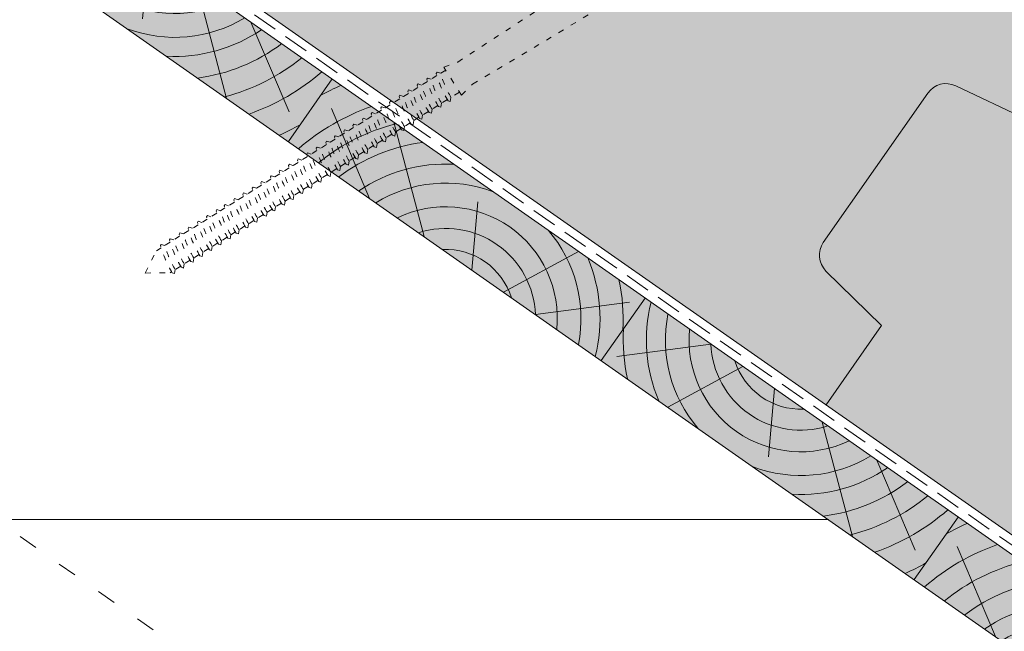
# Paper-space layout 'Elrendezés1' of a CAD drawing. Units: metres. Extents: x 5 to 285, y 8 to 198.
# Drawn here: x 169 to 199, y 101 to 121 of the extents above; entities that cross this region are included whole.
import ezdxf

# ---------------------------------------------------------------- set-up
doc = ezdxf.new("R2010")
doc.units = ezdxf.units.M
doc.header["$LTSCALE"] = 0.05
doc.linetypes.add('ACAD_ISO03W100', pattern=[30, 12, -18])
doc.linetypes.add('REJTETT2', pattern=[4.762499999999999, 3.175, -1.5875])
doc.layers.get('0').update_dxf_attribs({"linetype": 'CONTINUOUS'})

# ---------------------------------------------------------------- blocks, each defined once
blk = doc.blocks.new('sraff01')
at = {"linetype": 'Continuous', "lineweight": 5}
for p, q in [((539.3846778082129, 165.0311391655163), (540.5864406570132, 167.8554700612875)), ((537.6724609631556, 163.8322320235575), (538.6223390294635, 167.4272028189939)), ((536.1696275386307, 162.7799367310316), (535.9820383279227, 164.9240912208575)), ((535.1746034224429, 162.0832133441766), (532.8200074054137, 163.3643664766415)), ((534.1741888530446, 161.382715521349), (531.2203999399177, 161.7754646797302))]:
    blk.add_line(p, q, dxfattribs=at)
for radius, start, end in [(8.027387283325902, 60.64917489098168, 65.84209238497229), (7.054655479876601, 49.07329574472345, 70.68748599495947), (6.312061103149063, 50.76963814269664, 75.69216850132379), (5.572554110472447, 52.92884525280017, 82.60531412833632), (4.847498116901988, 55.72479509399162, 93.10094349357658), (4.249050388107983, 58.81100273360556, 110.5930711265577), (3.504606858607531, 64.30633184921228, 185.6936681507886), (4.249050388107983, 139.4069288734436, 191.1889972663942), (2.824301160031382, 72.40047370508252, 177.5995262949155), (2.164610154581851, 87.41877241149926, 162.5812275884995), (4.847498116901988, 156.8990565064243, 194.2752049060103), (5.572554110472447, 167.3946858716629, 183.7416363716692)]:
    blk.add_arc((536.9935234098689, 161.2626804541885), radius, start, end, dxfattribs=at)
blk = doc.blocks.new('sraff02')
at = {"linetype": 'Continuous', "lineweight": 5}
for p, q in [((548.3238030354801, 174.2202410476769), (551.2775919486071, 173.8274918892956)), ((547.3233884660817, 173.5197432248494), (549.6779844831112, 172.2385900923844)), ((546.3283643498941, 172.8230198379943), (546.5159535606019, 170.6788653481684)), ((544.8255309253692, 171.7707245454685), (543.8756528590611, 168.175753750032)), ((543.1133140803117, 170.5718174035097), (541.9115512315116, 167.7474865077384))]:
    blk.add_line(p, q, dxfattribs=at)
for radius, start, end in [(4.847498116901988, 336.8990565064213, 14.27520490601028), (4.249050388107983, 319.4069288734393, 11.18899726639735), (3.504606858607531, 244.3063318492125, 5.693668150785375), (5.572554110472447, 347.3946858716661, 3.741636371669243), (2.824301160031382, 252.4004737050826, 357.5995262949155), (2.164610154581851, 267.4187724114992, 342.5812275884995), (4.249050388107983, 238.8110027336019, 290.5930711265577), (4.847498116901988, 235.7247950939914, 273.1009434935766), (5.572554110472447, 232.9288452527961, 262.6053141283363), (6.312061103149063, 230.7696381426969, 255.6921685013206), (7.054655479876601, 229.0732957447273, 250.6874859949597), (8.027387283325902, 240.6491748909818, 245.8420923849721)]:
    blk.add_arc((545.504468478656, 174.3402761148374), radius, start, end, dxfattribs=at)
blk = doc.blocks.new('Rendszercsavar 302')
at = {"linetype": 'ACAD_ISO03W100', "lineweight": 9, "ltscale": 0.3}
for p, q in [((332.6614957497092, 235.1349458393974), (334.0061803100116, 236.4334926249377)), ((332.7863368366887, 235.0056691094235), (334.1310213969911, 236.3042158949639)), ((334.0061803100116, 236.4334926249377), (334.1310213969911, 236.3042158949639)), ((334.3678798988423, 235.4682739616025), (334.120934950591, 236.2944755268977)), ((333.9480885435384, 235.9347592963318), (333.8184725188297, 236.0023909517449)), ((333.7682997361457, 235.9539396587061), (333.9992114989938, 235.3416920789021)), ((333.8900931201707, 235.9176610029352), (333.7682997361457, 235.9539396587061)), ((334.2360594015279, 235.2935213096532), (333.8900931201707, 235.9176610029352)), ((334.3224745588455, 235.3769714570479), (333.9480885435384, 235.9347592963318)), ((334.3146632840687, 235.6463203267418), (334.209713370922, 235.5449713736991)), ((334.2360594015279, 235.2935213096532), (334.3224745588455, 235.3769714570479)), ((334.3678798988423, 235.4682739616025), (334.7420170550413, 235.0808435948431)), ((332.6614957497092, 235.1349458393974), (332.7863368366887, 235.0056691094235)), ((333.1619526368592, 235.1755966757789), (333.09888571485, 235.3074940526425)), ((333.1490584975341, 235.3559453456813), (333.7528744083488, 235.1038071156476)), ((333.181064525524, 235.2329600480676), (333.1490584975341, 235.3559453456813)), ((333.7063348033556, 234.7819722114589), (333.1619526368592, 235.1755966757789)), ((333.7927499606731, 234.8654223588537), (333.181064525524, 235.2329600480676)), ((333.9992114989938, 235.3416920789021), (333.7528744083488, 235.1038071156476)), ((333.7528744083488, 235.1038071156476), (333.7927499606731, 234.8654223588537)), ((333.9992114989938, 235.3416920789021), (334.2360594015279, 235.2935213096532)), ((334.871458596199, 235.0923918402348), (334.7420170550412, 235.080843594843)), ((334.8345741736812, 234.9849978927343), (334.871458596199, 235.0923918402348)), ((333.6135032943063, 234.7397809426251), (332.7964232830888, 235.0154094774898)), ((333.5423725364207, 234.9005278208506), (333.4374226232739, 234.7991788678079)), ((333.6135032943063, 234.7397809426251), (334.1164497487298, 234.2189646428561)), ((333.7927499606731, 234.8654223588537), (333.7063348033556, 234.7819722114589)), ((334.8345741736812, 234.9849978927343), (335.0373937945132, 234.7749720271314)), ((335.1668353356708, 234.786520272523), (335.0373937945131, 234.7749720271312)), ((335.129950913153, 234.6791263250225), (335.1668353356708, 234.786520272523)), ((335.129950913153, 234.6791263250226), (335.3076757907017, 234.4950868268062)), ((335.4371173318593, 234.506635072198), (335.3076757907016, 234.4950868268062)), ((335.4002329093415, 234.3992411246975), (335.4371173318593, 234.506635072198)), ((334.1164497487298, 234.2189646428561), (334.1143984954757, 234.1014484226333)), ((334.1143984954757, 234.1014484226333), (334.2051707269753, 234.1270913804136)), ((334.2051707269753, 234.1270913804136), (334.4118264882017, 233.9130930751443)), ((335.4002329093416, 234.3992411246975), (335.6030525301735, 234.1892152590945)), ((335.7324940713312, 234.2007635044862), (335.6030525301735, 234.1892152590945)), ((335.6956096488134, 234.0933695569857), (335.7324940713312, 234.2007635044862)), ((334.4118264882017, 233.9130930751443), (334.4097752349476, 233.7955768549215)), ((334.4097752349476, 233.7955768549215), (334.5005474664472, 233.8212198127019)), ((334.5005474664472, 233.8212198127019), (334.6821084843903, 233.6332078748192)), ((335.6956096488134, 234.0933695569857), (335.8915604518244, 233.8904565604562)), ((336.0210019929821, 233.902004805848), (335.8915604518244, 233.8904565604562)), ((335.9841175704643, 233.7946108583475), (336.0210019929821, 233.902004805848)), ((334.6821084843903, 233.6332078748192), (334.6800572311361, 233.5156916545964)), ((334.6800572311361, 233.5156916545964), (334.7708294626358, 233.5413346123768)), ((334.7708294626358, 233.5413346123768), (334.9774852238621, 233.3273363071075)), ((335.9841175704643, 233.7946108583475), (336.1869371912963, 233.5845849927445)), ((336.316378732454, 233.5961332381362), (336.1869371912963, 233.5845849927445)), ((336.2794943099362, 233.4887392906357), (336.316378732454, 233.5961332381362)), ((334.9774852238621, 233.3273363071075), (334.975433970608, 233.2098200868847)), ((334.975433970608, 233.2098200868847), (335.0662062021077, 233.235463044665)), ((335.0662062021077, 233.235463044665), (335.265993145513, 233.0285776084692)), ((336.2794943099362, 233.4887392906357), (336.4770587885021, 233.2841552841526)), ((336.6065003296598, 233.2957035295444), (336.4770587885021, 233.2841552841526)), ((336.569615907142, 233.1883095820439), (336.6065003296598, 233.2957035295444)), ((335.265993145513, 233.0285776084692), (335.2639418922589, 232.9110613882464)), ((335.2639418922589, 232.9110613882464), (335.3547141237585, 232.9367043460268)), ((335.3547141237585, 232.9367043460268), (335.5613698849849, 232.7227060407575)), ((336.569615907142, 233.1883095820439), (336.7724355279739, 232.9782837164408)), ((336.9018770691316, 232.9898319618326), (336.7724355279739, 232.9782837164408)), ((336.8649926466138, 232.8824380143321), (336.9018770691316, 232.9898319618326)), ((335.5613698849849, 232.7227060407575), (335.5593186317307, 232.6051898205347)), ((335.5593186317307, 232.6051898205347), (335.6500908632304, 232.6308327783151)), ((335.6500908632304, 232.6308327783151), (335.8514914821906, 232.4222763321656)), ((336.8649926466138, 232.8824380143321), (337.0609434496248, 232.6795250178026)), ((337.1903849907825, 232.6910732631944), (337.0609434496248, 232.6795250178026)), ((337.1535005682647, 232.5836793156939), (337.1903849907825, 232.6910732631944)), ((337.1535005682647, 232.5836793156939), (337.3563201890967, 232.3736534500909)), ((335.8514914821906, 232.4222763321656), (335.8494402289365, 232.3047601119428)), ((335.8494402289365, 232.3047601119428), (335.9402124604361, 232.3304030697232)), ((335.9402124604361, 232.3304030697232), (336.1468682216625, 232.1164047644538)), ((337.4857617302544, 232.3852016954826), (337.3563201890967, 232.3736534500909)), ((337.4488773077366, 232.2778077479821), (337.4857617302544, 232.3852016954826)), ((337.4488773077366, 232.2778077479821), (337.63584057971, 232.0842016122882)), ((336.1468682216625, 232.1164047644538), (336.1448169684083, 231.9988885442311)), ((336.1448169684083, 231.9988885442311), (336.235589199908, 232.0245315020114)), ((336.235589199908, 232.0245315020114), (336.4353761433134, 231.8176460658156)), ((337.7652821208677, 232.0957498576799), (337.63584057971, 232.0842016122882)), ((337.7283976983499, 231.9883559101795), (337.7652821208677, 232.0957498576799)), ((337.7283976983499, 231.9883559101795), (337.9312173191819, 231.7783300445765)), ((336.4353761433134, 231.8176460658156), (336.4333248900592, 231.7001298455928)), ((336.4333248900592, 231.7001298455928), (336.5240971215589, 231.7257728033732)), ((336.5240971215589, 231.7257728033732), (336.7307528827852, 231.5117744981039)), ((338.0606588603396, 231.7898782899682), (337.9312173191819, 231.7783300445764)), ((338.0237744378218, 231.6824843424677), (338.0606588603396, 231.7898782899682)), ((338.0237744378218, 231.6824843424677), (338.2197252408328, 231.4795713459383)), ((336.7307528827852, 231.5117744981039), (336.7287016295311, 231.3942582778811)), ((336.7287016295311, 231.3942582778811), (336.8194738610308, 231.4199012356615)), ((336.8194738610308, 231.4199012356615), (337.0102732733986, 231.2223226603012)), ((338.3491667819904, 231.49111959133), (338.2197252408328, 231.4795713459382)), ((338.3122823594726, 231.3837256438295), (338.3491667819904, 231.49111959133)), ((338.3122823594727, 231.3837256438295), (338.5151019803046, 231.1736997782265)), ((337.0102732733986, 231.2223226603011), (337.0082220201444, 231.1048064400784)), ((337.0082220201444, 231.1048064400784), (337.0989942516441, 231.1304493978587)), ((337.0989942516441, 231.1304493978588), (337.3056500128705, 230.9164510925894)), ((338.6445435214623, 231.1852480236182), (338.5151019803046, 231.1736997782265)), ((338.6076590989445, 231.0778540761177), (338.6445435214623, 231.1852480236182)), ((338.6076590989445, 231.0778540761177), (338.8179088603441, 230.8601340747213)), ((337.3056500128704, 230.9164510925894), (337.3035987596163, 230.7989348723666)), ((337.3035987596163, 230.7989348723666), (337.394370991116, 230.824577830147)), ((337.394370991116, 230.824577830147), (337.5941579345214, 230.6176923939512)), ((338.9473504015018, 230.871682320113), (338.8179088603441, 230.8601340747213)), ((338.910465978984, 230.7642883726125), (338.9473504015018, 230.871682320113)), ((338.910465978984, 230.7642883726126), (339.113285599816, 230.5542625070095)), ((337.5941579345214, 230.6176923939512), (337.5921066812672, 230.5001761737284)), ((337.5921066812672, 230.5001761737284), (337.6828789127669, 230.5258191315088)), ((337.6828789127669, 230.5258191315088), (337.8895346739932, 230.3118208262395)), ((339.2427271409737, 230.5658107524013), (339.113285599816, 230.5542625070095)), ((339.2058427184559, 230.4584168049008), (339.2427271409737, 230.5658107524013)), ((339.2058427184559, 230.4584168049008), (339.4017935214669, 230.2555038083713)), ((337.8895346739932, 230.3118208262395), (337.8874834207391, 230.1943046060167)), ((337.8874834207391, 230.1943046060167), (337.9782556522388, 230.219947563797)), ((337.9782556522388, 230.2199475637971), (338.1923415540327, 229.9982551227343)), ((339.5312350626245, 230.2670520537631), (339.4017935214669, 230.2555038083713)), ((339.4943506401067, 230.1596581062626), (339.5312350626245, 230.2670520537631)), ((339.4943506401067, 230.1596581062626), (339.6971702609387, 229.9496322406596)), ((338.1923415540326, 229.9982551227342), (338.1902903007785, 229.8807389025115)), ((338.1902903007785, 229.8807389025115), (338.2810625322782, 229.9063818602918)), ((338.2810625322783, 229.9063818602919), (338.4877182935046, 229.6923835550226)), ((339.8266118020964, 229.9611804860513), (339.6971702609387, 229.9496322406595)), ((339.7897273795786, 229.8537865385508), (339.8266118020964, 229.9611804860513)), ((339.7897273795787, 229.8537865385508), (339.9829999294119, 229.6536469543749)), ((338.4877182935045, 229.6923835550225), (338.4856670402504, 229.5748673347997)), ((338.4856670402504, 229.5748673347997), (338.5764392717501, 229.6005102925801)), ((338.5764392717501, 229.6005102925802), (338.7762262151555, 229.3936248563843)), ((340.1124414705695, 229.6651951997666), (339.9829999294118, 229.6536469543749)), ((340.0755570480517, 229.5578012522661), (340.1124414705695, 229.6651951997666)), ((340.0755570480518, 229.5578012522662), (340.2783766688838, 229.3477753866632)), ((338.7762262151554, 229.3936248563843), (338.7741749619013, 229.2761086361615)), ((338.7741749619013, 229.2761086361615), (338.864947193401, 229.3017515939418)), ((338.864947193401, 229.301751593942), (339.0716029546273, 229.0877532886726)), ((340.4078182100414, 229.3593236320549), (340.2783766688837, 229.3477753866632)), ((340.3709337875236, 229.2519296845544), (340.4078182100414, 229.3593236320549)), ((340.3709337875237, 229.2519296845545), (340.5668845905346, 229.0490166880249)), ((339.0716029546273, 229.0877532886725), (339.0695517013732, 228.9702370684497)), ((339.0695517013732, 228.9702370684497), (339.1603239328728, 228.9958800262301)), ((339.1603239328729, 228.9958800262301), (339.3574326231005, 228.7917680023879)), ((340.6963261316923, 229.0605649334167), (340.5668845905346, 229.0490166880249)), ((340.6594417091745, 228.9531709859162), (340.6963261316923, 229.0605649334167)), ((340.6594417091745, 228.9531709859162), (340.8622613300065, 228.7431451203132)), ((339.3574326231004, 228.7917680023879), (339.3553813698463, 228.6742517821651)), ((339.3553813698463, 228.6742517821651), (339.4461536013459, 228.6998947399455)), ((339.446153601346, 228.6998947399455), (339.6528093625723, 228.4858964346761)), ((340.9917028711642, 228.754693365705), (340.8622613300064, 228.7431451203132)), ((340.9548184486464, 228.6472994182045), (340.9917028711642, 228.754693365705)), ((340.9548184486464, 228.6472994182045), (341.1357620180609, 228.4599268669903)), ((339.6528093625723, 228.4858964346761), (339.6507581093182, 228.3683802144533)), ((339.6507581093182, 228.3683802144533), (339.7415303408178, 228.3940231722337)), ((339.7415303408179, 228.3940231722337), (339.9413172842232, 228.1871377360379)), ((341.2652035592185, 228.4714751123821), (341.1357620180609, 228.4599268669903)), ((341.2283191367007, 228.3640811648816), (341.2652035592185, 228.4714751123821)), ((341.2283191367007, 228.3640811648816), (341.4311387575327, 228.1540552992786)), ((339.9413172842232, 228.1871377360379), (339.9392660309691, 228.0696215158151)), ((339.9392660309691, 228.0696215158151), (340.0300382624687, 228.0952644735955)), ((340.0300382624687, 228.0952644735955), (340.2366940236951, 227.8812661683262)), ((341.5605802986904, 228.1656035446703), (341.4311387575327, 228.1540552992785)), ((341.5236958761726, 228.0582095971698), (341.5605802986904, 228.1656035446703)), ((341.5236958761726, 228.0582095971699), (341.7196466791837, 227.8552966006403)), ((340.2366940236951, 227.8812661683261), (340.2346427704409, 227.7637499481033)), ((340.2346427704409, 227.7637499481033), (340.3254150019406, 227.7893929058837)), ((340.3254150019407, 227.7893929058839), (340.5101947117494, 227.5980479150033)), ((341.8490882203413, 227.8668448460321), (341.7196466791836, 227.8552966006403)), ((341.8122037978235, 227.7594508985316), (341.8490882203413, 227.8668448460321)), ((341.8122037978235, 227.7594508985316), (342.0150234186555, 227.5494250329286)), ((340.5101947117494, 227.5980479150033), (340.5081434584953, 227.4805316947805)), ((340.5081434584953, 227.4805316947805), (340.598915689995, 227.5061746525608)), ((340.598915689995, 227.5061746525609), (340.8055714512213, 227.2921763472916)), ((342.1444649598131, 227.5609732783203), (342.0150234186555, 227.5494250329286)), ((342.1075805372953, 227.4535793308198), (342.1444649598131, 227.5609732783203)), ((342.1075805372954, 227.4535793308199), (342.2377503660193, 227.3187845272353)), ((342.2377503660193, 227.3187845272353), (342.4200783683087, 227.2438836554105)), ((340.8055714512213, 227.2921763472915), (340.8035201979671, 227.1746601270688)), ((340.8035201979671, 227.1746601270688), (340.8942924294668, 227.2003030848491)), ((340.8942924294669, 227.2003030848492), (341.0940793728722, 226.9934176486533)), ((342.4200783683087, 227.2438836554104), (341.5518658502062, 226.4054605725319)), ((342.4200783683087, 227.2438836554104), (342.418125443476, 227.1320006666766)), ((346.388999904789, 222.869656861474), (342.418125443476, 227.1320006666766)), ((341.0940793728722, 226.9934176486533), (341.0920281196181, 226.8759014284305)), ((341.0920281196181, 226.8759014284305), (341.1828003511177, 226.9015443862109)), ((341.1828003511177, 226.9015443862109), (341.3894561123441, 226.6875460809416)), ((341.3894561123441, 226.6875460809416), (341.3874048590899, 226.5700298607188)), ((341.3874048590899, 226.5700298607188), (341.4781770905896, 226.5956728184992)), ((341.4781770905896, 226.5956728184992), (341.4833737614833, 226.5902915082578)), ((341.4833737614834, 226.5902915082578), (341.5518658502062, 226.4054605725319)), ((341.5518658502062, 226.4054605725319), (341.66374883894, 226.4035076476992)), ((345.7669916852432, 222.3042042089914), (341.66374883894, 226.4035076476992)), ((346.7802293922627, 222.610546244661), (346.3889999047896, 222.8696568614734)), ((346.0258527877268, 221.8820532256837), (346.7802293922627, 222.610546244661)), ((346.6951795773759, 222.5284145931255), (346.8259713429181, 222.3929757551122)), ((346.828098557212, 222.3951365113684), (346.94574516684, 222.4046033113582)), ((346.94574516684, 222.4046033113582), (346.9602602341681, 222.3605492230236)), ((346.0258527877267, 221.8820532256836), (345.7669916852431, 222.3042042089915)), ((346.9231481167514, 222.296709811153), (347.0719194323786, 222.1426526039984)), ((347.0719194323787, 222.1426526039984), (347.1895660420067, 222.1521194039881)), ((347.1895660420067, 222.1521194039881), (347.2040811093348, 222.1080653156535)), ((346.1109026026135, 221.9641848772192), (346.3275834313062, 221.7398053106907)), ((347.1669689919181, 222.0442259037829), (347.3157403075454, 221.8901686966284)), ((347.3157403075454, 221.8901686966283), (347.4333869171734, 221.8996354966181)), ((347.4107898670848, 221.7917419964129), (347.5595611827121, 221.6376847892583)), ((347.4333869171734, 221.8996354966181), (347.4479019845015, 221.8555814082835)), ((346.3275834313062, 221.7398053106907), (346.3179033531789, 221.612179307909)), ((346.3179033531789, 221.612179307909), (346.3911862249739, 221.6168973944714)), ((346.4213235831643, 221.6470980929635), (346.5735315207667, 221.4894821595767)), ((346.5714043064729, 221.4873214033207), (346.5617242283456, 221.359695400539)), ((347.5595611827121, 221.6376847892581), (347.67720779234, 221.6471515892479)), ((347.6546107422515, 221.5392580890426), (347.7837130949016, 221.4055686892918)), ((347.67720779234, 221.6471515892479), (347.6917228596682, 221.6030975009133)), ((346.5617242283456, 221.359695400539), (346.6350071001406, 221.3644134871014)), ((346.665144458331, 221.3946141855935), (346.8173523959334, 221.2369982522067)), ((346.8152251816396, 221.2348374959506), (346.8055451035123, 221.1072114931689)), ((346.9089653334977, 221.1421302782234), (347.0611732711001, 220.9845143448366)), ((347.7837130949016, 221.4055686892918), (347.9013597045296, 221.4150354892815)), ((347.878762654441, 221.3071419890763), (348.0275339700682, 221.1530847819218)), ((347.9013597045296, 221.4150354892815), (347.9158747718577, 221.3709814009469)), ((348.0275339700683, 221.1530847819217), (348.1451805796962, 221.1625515819115)), ((348.1451805796962, 221.1625515819115), (348.1596956470244, 221.1184974935769)), ((346.8055451035123, 221.1072114931689), (346.8788279753073, 221.1119295797313)), ((347.0590460568063, 220.9823535885804), (347.049365978679, 220.8547275857988)), ((347.049365978679, 220.8547275857988), (347.122648850474, 220.8594456723611)), ((347.1527862086645, 220.8896463708533), (347.2853251832897, 220.7523982448701)), ((348.1225835296077, 221.0546580817063), (348.2545429233521, 220.9180101292944)), ((348.2545429233521, 220.9180101292944), (348.37218953298, 220.9274769292842)), ((348.37218953298, 220.9274769292842), (348.3867046003083, 220.8834228409496)), ((347.2831979689958, 220.7502374886141), (347.2735178908685, 220.6226114858324)), ((347.2735178908685, 220.6226114858324), (347.3468007626635, 220.6273295723948)), ((347.3769381208539, 220.6575302708869), (347.5291460584563, 220.4999143375001)), ((348.3495924828915, 220.819583429079), (348.4983637985188, 220.6655262219244)), ((348.4983637985188, 220.6655262219244), (348.6160104081467, 220.6749930219142)), ((348.5934133580582, 220.5670995217089), (348.7265789335305, 220.4292025315539)), ((348.6160104081467, 220.6749930219142), (348.6305254754749, 220.6309389335795)), ((347.5270188441625, 220.497753581244), (347.5173387660352, 220.3701275784623)), ((347.5173387660352, 220.3701275784623), (347.5906216378302, 220.3748456650248)), ((347.6207589960205, 220.4050463635168), (347.7561550117401, 220.2648396848728)), ((347.7540277974463, 220.2626789286167), (347.744347719319, 220.135052925835)), ((348.7265789335305, 220.4292025315539), (348.8442255431585, 220.4386693315437)), ((348.8216284930699, 220.3307758313385), (348.9703998086972, 220.1767186241839)), ((348.8442255431585, 220.4386693315437), (348.8587406104867, 220.3946152432091)), ((347.744347719319, 220.135052925835), (347.817630591114, 220.1397710123975)), ((347.8477679493044, 220.1699717108895), (347.9999758869068, 220.0123557775027)), ((347.997848672613, 220.0101950212467), (347.9881685944857, 219.882569018465)), ((348.0915888244711, 219.9174878035195), (348.2281910219186, 219.7760320871323)), ((348.9703998086972, 220.1767186241839), (349.0880464183251, 220.1861854241737)), ((349.0654493682366, 220.0782919239685), (349.2041329194934, 219.9346809026178)), ((349.0880464183251, 220.1861854241737), (349.1025614856533, 220.1421313358391)), ((349.2041329194934, 219.9346809026178), (349.3217795291214, 219.9441477026076)), ((349.3217795291214, 219.9441477026076), (349.3362945964496, 219.9000936142729)), ((347.9881685944857, 219.882569018465), (348.0614514662807, 219.8872871050274)), ((348.2260638076247, 219.7738713308762), (348.2163837294974, 219.6462453280946)), ((348.2163837294974, 219.6462453280946), (348.2896666012924, 219.650963414657)), ((348.3198039594828, 219.6811641131491), (348.4720118970852, 219.5235481797623)), ((349.2991824790328, 219.8362542024023), (349.4479537946601, 219.6821969952478)), ((349.4479537946601, 219.6821969952478), (349.565600404288, 219.6916637952375)), ((349.5430033541995, 219.5837702950323), (349.6712107485321, 219.4510076517488)), ((349.565600404288, 219.6916637952375), (349.5801154716162, 219.647609706903)), ((348.4698846827914, 219.5213874235062), (348.4602046046641, 219.3937614207245)), ((348.4602046046641, 219.3937614207245), (348.5334874764591, 219.3984795072869)), ((348.5636248346495, 219.428680205779), (348.7057450078815, 219.2815104581962)), ((348.7036177935876, 219.2793497019401), (348.6939377154603, 219.1517236991585)), ((349.6712107485321, 219.4510076517488), (349.78885735816, 219.4604744517385)), ((349.7662603080714, 219.3525809515333), (349.9150316236987, 219.1985237443787)), ((349.78885735816, 219.4604744517385), (349.8033724254882, 219.4164203634039)), ((348.6939377154603, 219.1517236991585), (348.7672205872554, 219.1564417857208)), ((348.7973579454458, 219.186642484213), (348.9495658830481, 219.0290265508262)), ((348.9474386687543, 219.0268657945701), (348.937758590627, 218.8992397917884)), ((349.9150316236988, 219.1985237443787), (350.0326782333267, 219.2079905443685)), ((350.0100811832381, 219.1000970441633), (350.1571664931562, 218.9477857470298)), ((350.0326782333267, 219.2079905443685), (350.0471933006549, 219.1639364560339)), ((348.937758590627, 218.8992397917884), (349.011041462422, 218.9039578783508)), ((349.0411788206124, 218.9341585768429), (349.1728228369201, 218.7978372073271)), ((349.1706956226263, 218.7956764510711), (349.161015544499, 218.6680504482894)), ((349.161015544499, 218.6680504482894), (349.234298416294, 218.6727685348518)), ((349.2644357744844, 218.7029692333439), (349.4166437120867, 218.5453532999571)), ((350.1571664931563, 218.9477857470297), (350.2748131027842, 218.9572525470195)), ((350.2522160526956, 218.8493590468143), (350.4009873683229, 218.6953018396597)), ((350.2748131027842, 218.9572525470195), (350.2893281701124, 218.9131984586849)), ((350.4009873683229, 218.6953018396597), (350.5186339779509, 218.7047686396494)), ((350.5186339779509, 218.7047686396494), (350.5331490452791, 218.6607145513148)), ((349.4145164977929, 218.5431925437011), (349.4048364196656, 218.4155665409194)), ((349.4048364196656, 218.4155665409194), (349.4781192914607, 218.4202846274818)), ((349.508256649651, 218.4504853259739), (349.6587785815443, 218.2946153026082)), ((350.4960369278623, 218.5968751394442), (350.6264901225488, 218.4617869018155)), ((350.6264901225488, 218.4617869018155), (350.7441367321768, 218.4712537018052)), ((350.7215396820882, 218.3633602016), (350.8703109977155, 218.2093029944455)), ((350.7441367321768, 218.4712537018052), (350.758651799505, 218.4271996134707)), ((349.6566513672504, 218.292454546352), (349.6469712891231, 218.1648285435704)), ((349.6469712891231, 218.1648285435704), (349.7202541609182, 218.1695466301327)), ((349.7503915191086, 218.1997473286249), (349.902599456711, 218.0421313952382)), ((349.9004722424171, 218.0399706389821), (349.8907921642898, 217.9123446362003)), ((350.8703109977155, 218.2093029944455), (350.9879576073435, 218.2187697944352)), ((350.9653605572549, 218.11087629423), (351.0958137519414, 217.9757880566012)), ((350.9879576073435, 218.2187697944352), (351.0024726746717, 218.1747157061006)), ((349.8907921642898, 217.9123446362003), (349.9640750360849, 217.9170627227627)), ((349.9942123942753, 217.9472634212549), (350.1281022109369, 217.8086164573939)), ((350.125974996643, 217.8064557011378), (350.1162949185157, 217.6788296983562)), ((351.0958137519414, 217.9757880566013), (351.2134603615694, 217.985254856591)), ((351.1908633114808, 217.8773613563858), (351.3396346271081, 217.7233041492312)), ((351.2134603615694, 217.985254856591), (351.2279754288975, 217.9412007682564)), ((351.3396346271081, 217.7233041492312), (351.457281236736, 217.732770949221)), ((351.457281236736, 217.732770949221), (351.4717963040642, 217.6887168608863)), ((350.1162949185157, 217.6788296983562), (350.1895777903108, 217.6835477849185)), ((350.2197151485012, 217.7137484834107), (350.3719230861036, 217.5561325500239)), ((350.3697958718097, 217.5539717937678), (350.3601157936824, 217.4263457909861)), ((350.3601157936824, 217.4263457909861), (350.4333986654775, 217.4310638775485)), ((350.4635360236679, 217.4612645760407), (350.5974258403295, 217.3226176121797)), ((351.4346841866475, 217.6248774490157), (351.5611273873929, 217.4939416816711)), ((351.5611273873929, 217.4939416816711), (351.6787739970209, 217.5034084816609)), ((351.6787739970209, 217.5034084816609), (351.6932890643491, 217.4593543933263)), ((350.5952986260356, 217.3204568559236), (350.5856185479083, 217.1928308531419)), ((350.5856185479083, 217.1928308531419), (350.6589014197033, 217.1975489397043)), ((350.6890387778938, 217.2277496381965), (350.8412467154962, 217.0701337048096)), ((351.6561769469323, 217.3955149814556), (351.8049482625596, 217.241457774301)), ((351.8049482625595, 217.2414577743011), (351.9225948721875, 217.2509245742908)), ((351.899997822099, 217.1430310740856), (352.0369294045835, 217.0012342695076)), ((351.9225948721875, 217.2509245742908), (351.9371099395158, 217.2068704859562)), ((350.8391195012022, 217.0679729485535), (350.829439423075, 216.9403469457718)), ((350.829439423075, 216.9403469457718), (350.90272229487, 216.9450650323342)), ((350.9328596530605, 216.9752657308264), (351.062739475781, 216.8407712372496)), ((351.0606122614871, 216.8386104809935), (351.0509321833597, 216.7109844782118)), ((352.0369294045835, 217.0012342695075), (352.1545760142115, 217.0107010694973)), ((352.1319789641229, 216.9028075692921), (352.2807502797502, 216.7487503621375)), ((352.1545760142115, 217.0107010694973), (352.1690910815396, 216.9666469811627)), ((351.0509321833597, 216.7109844782118), (351.1242150551549, 216.7157025647741)), ((351.1543524133453, 216.7459032632663), (351.3065603509477, 216.5882873298795)), ((351.3044331366538, 216.5861265736234), (351.2947530585265, 216.4585005708417)), ((351.3981732885119, 216.4934193558963), (351.5385414929715, 216.348063825086)), ((352.2807502797502, 216.7487503621375), (352.3983968893781, 216.7582171621273)), ((352.3757998392895, 216.650323661922), (352.4920444882803, 216.5299488040761)), ((352.3983968893781, 216.7582171621273), (352.4129119567063, 216.7141630737927)), ((352.4920444882804, 216.5299488040761), (352.6096910979083, 216.5394156040659)), ((352.6096910979083, 216.5394156040659), (352.6242061652366, 216.4953615157313)), ((351.2947530585265, 216.4585005708417), (351.3680359303215, 216.4632186574042)), ((351.5364142786777, 216.3459030688299), (351.5267342005504, 216.2182770660482)), ((351.5267342005504, 216.2182770660482), (351.6000170723455, 216.2229951526106)), ((351.6301544305359, 216.2531958511028), (351.7823623681382, 216.095579917716)), ((352.5870940478198, 216.4315221038607), (352.7358653634471, 216.2774648967061)), ((352.7358653634471, 216.2774648967061), (352.853511973075, 216.2869316966958)), ((352.853511973075, 216.2869316966958), (352.8680270404032, 216.2428776083612)), ((351.7802351538443, 216.0934191614598), (351.770555075717, 215.9657931586782)), ((351.770555075717, 215.9657931586782), (351.8438379475121, 215.9705112452405)), ((351.8739753057026, 216.0007119437327), (351.9936565766685, 215.8767783596545)), ((351.9915293623746, 215.8746176033984), (351.9818492842473, 215.7469916006167)), ((352.8309149229864, 216.1790381964906), (352.9689304390507, 216.0361189458326)), ((352.9689304390507, 216.0361189458326), (353.0865770486786, 216.0455857458224)), ((353.06397999859, 215.9376922456171), (353.2127513142173, 215.7836350384626)), ((353.0865770486786, 216.0455857458224), (353.1010921160068, 216.0015316574877)), ((351.9818492842473, 215.7469916006167), (352.0551321560424, 215.7517096871791)), ((352.0852695142327, 215.7819103856713), (352.2374774518351, 215.6242944522845)), ((352.2353502375412, 215.6221336960284), (352.2256701594139, 215.4945076932467)), ((353.2127513142174, 215.7836350384626), (353.3303979238453, 215.7931018384523)), ((353.3078008737568, 215.6852083382471), (353.445816389821, 215.5422890875891)), ((353.3303979238453, 215.7931018384523), (353.3449129911735, 215.7490477501177)), ((352.2256701594139, 215.4945076932467), (352.298953031209, 215.4992257798091)), ((352.3290903893994, 215.5294264783013), (352.4705425274388, 215.382948501411)), ((352.4684153131449, 215.3807877451549), (352.4587352350176, 215.2531617423732)), ((352.4587352350176, 215.2531617423732), (352.5320181068126, 215.2578798289356)), ((352.5621554650031, 215.2880805274278), (352.7143634026054, 215.130464594041)), ((353.445816389821, 215.5422890875891), (353.563462999449, 215.5517558875788)), ((353.5408659493604, 215.4438623873736), (353.6896372649877, 215.2898051802191)), ((353.563462999449, 215.5517558875788), (353.5779780667771, 215.5077017992442)), ((353.6896372649877, 215.289805180219), (353.8072838746156, 215.2992719802088)), ((353.8072838746156, 215.2992719802088), (353.8217989419438, 215.2552178918742)), ((352.7122361883115, 215.1283038377849), (352.7025561101843, 215.0006778350032)), ((352.7025561101843, 215.0006778350032), (352.7758389819793, 215.0053959215656)), ((352.8059763401697, 215.0355966200578), (352.9474284782091, 214.8891186431675)), ((353.784686824527, 215.1913784800036), (353.9227023405913, 215.0484592293456)), ((353.9227023405913, 215.0484592293456), (354.0403489502193, 215.0579260293353)), ((354.0177519001307, 214.9500325291301), (354.139270775785, 214.8241960496924)), ((354.0403489502193, 215.0579260293353), (354.0548640175475, 215.0138719410008)), ((352.9453012639152, 214.8869578869114), (352.9356211857879, 214.7593318841297)), ((352.9356211857879, 214.7593318841297), (353.0089040575829, 214.7640499706921)), ((353.0390414157734, 214.7942506691843), (353.1912493533758, 214.6366347357975)), ((354.3125208177218, 214.06015726194), (354.139270775785, 214.8241960496924)), ((353.1891221390818, 214.6344739795414), (353.1794420609545, 214.5068479767597)), ((353.1794420609545, 214.5068479767597), (353.2527249327496, 214.5115660633221)), ((353.28286229094, 214.5417667618143), (353.4243144289794, 214.395288784924)), ((353.4221872146855, 214.3931280286679), (353.4125071365582, 214.2655020258862)), ((353.4125071365582, 214.2655020258862), (353.4857900083533, 214.2702201124486)), ((353.5159273665437, 214.3004208109408), (353.5549938010226, 214.2599663337862)), ((354.3125208177218, 214.06015726194), (353.5549938010226, 214.2599663337862))]:
    blk.add_line(p, q, dxfattribs=at)
for centre, radius, start, end in [((330.9357517327069, 237.1855361961826), 4.349412218925562, 316.9949644580708, 331.0593904203872), ((330.9357517327069, 237.1855361961826), 4.476961609304674, 316.9095629147474, 330.5591389260251), ((331.2311284721787, 236.8796646284708), 4.349412218925562, 316.9949644580708, 331.0593904203872), ((331.2311284721787, 236.8796646284708), 4.476961609304674, 316.9095629147474, 330.5591389260251), ((331.5014104683672, 236.5997794281458), 4.349412218925562, 316.9949644580708, 331.0593904203872), ((331.5014104683672, 236.5997794281458), 4.476961609304674, 316.9095629147474, 330.5591389260251), ((331.7967872078391, 236.293907860434), 4.349412218925562, 316.9949644580708, 331.0593904203872), ((331.7967872078391, 236.293907860434), 4.476961609304674, 316.9095629147474, 330.5591389260251), ((332.08529512949, 235.9951491617958), 4.349412218925562, 316.9949644580708, 331.0593904203872), ((332.08529512949, 235.9951491617958), 4.476961609304674, 316.9095629147474, 330.5591389260251), ((332.3806718689619, 235.6892775940841), 4.349412218925562, 316.9949644580708, 331.0593904203872), ((332.3806718689619, 235.6892775940841), 4.476961609304674, 316.9095629147474, 330.5591389260251), ((332.6707934661677, 235.3888478854922), 4.349412218925562, 316.9949644580708, 331.0593904203872), ((332.6707934661677, 235.3888478854922), 4.476961609304674, 316.9095629147474, 330.5591389260251), ((332.9661702056395, 235.0829763177804), 4.349412218925562, 316.9949644580708, 331.0593904203872), ((332.9661702056395, 235.0829763177804), 4.476961609304674, 316.9095629147474, 330.5591389260251), ((333.2546781272904, 234.7842176191422), 4.349412218925562, 316.9949644580708, 331.0593904203872), ((333.2546781272904, 234.7842176191422), 4.476961609304674, 316.9095629147474, 330.5591389260251), ((333.5500548667623, 234.4783460514304), 4.349412218925562, 316.9949644580708, 331.0593904203872), ((333.5500548667623, 234.4783460514304), 4.476961609304674, 316.9095629147474, 330.5591389260251), ((333.8295752573756, 234.1888942136277), 4.349412218925562, 316.9949644580708, 331.0593904203872), ((333.8295752573756, 234.1888942136277), 4.476961609304674, 316.9095629147474, 330.5591389260251), ((334.1249519968475, 233.883022645916), 4.349412218925562, 316.9949644580708, 331.0593904203872), ((334.1249519968475, 233.883022645916), 4.476961609304674, 316.9095629147474, 330.5591389260251), ((334.4134599184983, 233.5842639472777), 4.349412218925562, 316.9949644580708, 331.0593904203872), ((334.4134599184983, 233.5842639472777), 4.476961609304674, 316.9095629147474, 330.5591389260251), ((334.7088366579702, 233.278392379566), 4.349412218925562, 316.9949644580708, 331.0593904203872), ((334.7088366579702, 233.278392379566), 4.476961609304674, 316.9095629147474, 330.5591389260251), ((335.0116435380097, 232.9648266760609), 4.349412218925562, 316.9949644580708, 331.0593904203872), ((335.0116435380097, 232.9648266760609), 4.476961609304674, 316.9095629147474, 330.5591389260251), ((335.3070202774816, 232.6589551083491), 4.349412218925562, 316.9949644580708, 331.0593904203872), ((335.3070202774816, 232.6589551083491), 4.476961609304674, 316.9095629147474, 330.5591389260251), ((335.5955281991324, 232.3601964097109), 4.349412218925562, 316.9949644580708, 331.0593904203872), ((335.5955281991324, 232.3601964097109), 4.476961609304674, 316.9095629147474, 330.5591389260251), ((335.8909049386043, 232.0543248419991), 4.349412218925562, 316.9949644580708, 331.0593904203872), ((335.8909049386043, 232.0543248419991), 4.476961609304674, 316.9095629147474, 330.5591389260251), ((336.1767346070774, 231.7583395557145), 4.349412218925562, 316.9949644580708, 331.0593904203872), ((336.1767346070774, 231.7583395557145), 4.476961609304674, 316.9095629147474, 330.5591389260251), ((336.4721113465493, 231.4524679880027), 4.349412218925562, 316.9949644580708, 331.0593904203872), ((336.4721113465493, 231.4524679880027), 4.476961609304674, 316.9095629147474, 330.5591389260251), ((336.7606192682002, 231.1537092893645), 4.349412218925562, 316.9949644580708, 331.0593904203872), ((336.7606192682002, 231.1537092893645), 4.476961609304674, 316.9095629147474, 330.5591389260251), ((337.0559960076721, 230.8478377216528), 4.349412218925562, 316.9949644580708, 331.0593904203872), ((337.0559960076721, 230.8478377216528), 4.476961609304674, 316.9095629147474, 330.5591389260251), ((337.3294966957264, 230.5646194683299), 4.349412218925562, 316.9949644580708, 331.0593904203872), ((337.3294966957264, 230.5646194683299), 4.476961609304674, 316.9095629147474, 330.5591389260251), ((337.6248734351983, 230.2587479006181), 4.349412218925562, 316.9949644580708, 331.0593904203872), ((337.6248734351983, 230.2587479006181), 4.476961609304674, 316.9095629147474, 330.5591389260251), ((337.9133813568492, 229.9599892019799), 4.349412218925562, 316.9949644580708, 331.0593904203872), ((337.9133813568492, 229.9599892019799), 4.476961609304674, 316.9095629147474, 330.5591389260251), ((338.208758096321, 229.6541176342681), 4.349412218925562, 316.9949644580708, 331.0593904203872), ((338.208758096321, 229.6541176342681), 4.476961609304674, 316.9095629147474, 330.5591389260251), ((343.9866992606343, 224.0464788229127), 3.286408585749562, 315.4217464474355, 329.8360359487965), ((343.9866992606343, 224.0464788229127), 3.418248598201405, 314.7025706195883, 330.4479221274423), ((344.230520135801, 223.7939949155426), 3.286408585749562, 315.4217464474355, 329.8360359487965), ((344.230520135801, 223.7939949155426), 3.418248598201405, 314.7025706195883, 330.4479221274423), ((344.4743410109677, 223.5415110081726), 3.286408585749562, 315.4217464474355, 329.8360359487965), ((344.4743410109677, 223.5415110081726), 3.418248598201405, 314.7025706195883, 330.4479221274423), ((344.7181618861344, 223.2890271008024), 3.286408585749562, 315.4217464474355, 329.8360359487965), ((344.7181618861344, 223.2890271008024), 3.418248598201405, 314.7025706195883, 330.4479221274423), ((344.9423137983239, 223.056911000836), 3.286408585749562, 315.4217464474355, 329.8360359487965), ((344.9423137983239, 223.056911000836), 3.418248598201405, 314.7025706195883, 330.4479221274423), ((345.1861346734906, 222.804427093466), 3.286408585749562, 315.4217464474355, 329.8360359487965), ((345.1861346734906, 222.804427093466), 3.418248598201405, 314.7025706195883, 330.4479221274423), ((345.4131436267745, 222.5693524408387), 3.286408585749562, 315.4217464474355, 329.8360359487965), ((345.4131436267745, 222.5693524408387), 3.418248598201405, 314.7025706195883, 330.4479221274423), ((345.6569645019411, 222.3168685334687), 3.286408585749562, 315.4217464474355, 329.8360359487965), ((345.6569645019411, 222.3168685334687), 3.418248598201405, 314.7025706195883, 330.4479221274423), ((345.8851796369528, 222.0805448430982), 3.286408585749562, 315.4217464474355, 329.8360359487965), ((345.8851796369528, 222.0805448430982), 3.418248598201405, 314.7025706195883, 330.4479221274423), ((346.1290005121195, 221.8280609357282), 3.286408585749562, 315.4217464474355, 329.8360359487965), ((346.1290005121195, 221.8280609357282), 3.418248598201405, 314.7025706195883, 330.4479221274423), ((346.3627336229158, 221.5860232141621), 3.286408585749562, 315.4217464474355, 329.8360359487965), ((346.3627336229158, 221.5860232141621), 3.418248598201405, 314.7025706195883, 330.4479221274423), ((346.6065544980824, 221.333539306792), 3.286408585749562, 315.4217464474355, 329.8360359487965), ((346.6065544980824, 221.333539306792), 3.418248598201405, 314.7025706195883, 330.4479221274423), ((346.8298114519544, 221.1023499632931), 3.286408585749562, 315.4217464474355, 329.8360359487965), ((346.8298114519544, 221.1023499632931), 3.418248598201405, 314.7025706195883, 330.4479221274423), ((347.0736323271211, 220.849866055923), 3.286408585749562, 315.4217464474355, 329.8360359487965), ((347.0736323271211, 220.849866055923), 3.418248598201405, 314.7025706195883, 330.4479221274423), ((347.3157671965786, 220.599128058574), 3.286408585749562, 315.4217464474355, 329.8360359487965), ((347.3157671965786, 220.599128058574), 3.418248598201405, 314.7025706195883, 330.4479221274423), ((347.5595880717453, 220.3466441512039), 3.286408585749562, 315.4217464474355, 329.8360359487965), ((347.5595880717453, 220.3466441512039), 3.418248598201405, 314.7025706195883, 330.4479221274423), ((347.7850908259712, 220.1131292133598), 3.286408585749562, 315.4217464474355, 329.8360359487965), ((347.7850908259712, 220.1131292133598), 3.418248598201405, 314.7025706195883, 330.4479221274423), ((348.0289117011378, 219.8606453059897), 3.286408585749562, 315.4217464474355, 329.8360359487965), ((348.0289117011378, 219.8606453059897), 3.418248598201405, 314.7025706195883, 330.4479221274423), ((348.2544144553638, 219.6271303681455), 3.286408585749562, 315.4217464474355, 329.8360359487965), ((348.2544144553638, 219.6271303681455), 3.418248598201405, 314.7025706195883, 330.4479221274423), ((348.4982353305304, 219.3746464607755), 3.286408585749562, 315.4217464474355, 329.8360359487965), ((348.4982353305304, 219.3746464607755), 3.418248598201405, 314.7025706195883, 330.4479221274423), ((348.7197280908152, 219.1452839932154), 3.286408585749562, 315.4217464474355, 329.8360359487965), ((348.7197280908152, 219.1452839932154), 3.418248598201405, 314.7025706195883, 330.4479221274423), ((348.9635489659819, 218.8928000858454), 3.286408585749562, 315.4217464474355, 329.8360359487965), ((348.9635489659819, 218.8928000858454), 3.418248598201405, 314.7025706195883, 330.4479221274423), ((349.1955301080058, 218.6525765810518), 3.286408585749562, 315.4217464474355, 329.8360359487965), ((349.1955301080058, 218.6525765810518), 3.418248598201405, 314.7025706195883, 330.4479221274423), ((349.4393509831725, 218.4000926736818), 3.286408585749562, 315.4217464474355, 329.8360359487965), ((349.4393509831725, 218.4000926736818), 3.418248598201405, 314.7025706195883, 330.4479221274423), ((349.6506451917027, 218.1812911156203), 3.286408585749562, 315.4217464474355, 329.8360359487965), ((349.6506451917027, 218.1812911156203), 3.418248598201405, 314.7025706195883, 330.4479221274423), ((349.8944660668694, 217.9288072082503), 3.286408585749562, 315.4217464474355, 329.8360359487965), ((349.8944660668694, 217.9288072082503), 3.418248598201405, 314.7025706195883, 330.4479221274423), ((350.127531142473, 217.6874612573769), 3.286408585749562, 315.4217464474355, 329.8360359487965), ((350.127531142473, 217.6874612573769), 3.418248598201405, 314.7025706195883, 330.4479221274423), ((350.3713520176397, 217.4349773500068), 3.286408585749562, 315.4217464474355, 329.8360359487965), ((350.3713520176397, 217.4349773500068), 3.418248598201405, 314.7025706195883, 330.4479221274423), ((350.6044170932433, 217.1936313991334), 3.286408585749562, 315.4217464474355, 329.8360359487965), ((350.6044170932433, 217.1936313991334), 3.418248598201405, 314.7025706195883, 330.4479221274423), ((350.84823796841, 216.9411474917633), 3.286408585749562, 315.4217464474355, 329.8360359487965), ((350.84823796841, 216.9411474917633), 3.418248598201405, 314.7025706195883, 330.4479221274423), ((351.0813030440136, 216.6998015408899), 3.286408585749562, 315.4217464474355, 329.8360359487965), ((351.0813030440136, 216.6998015408899), 3.418248598201405, 314.7025706195883, 330.4479221274423)]:
    blk.add_arc(centre, radius, start, end, dxfattribs=at)

psp = doc.layouts.new('Elrendezés1')

# ---------------------------------------------------------------- hatches: boundary and pattern name
at = {"linetype": 'Continuous', "lineweight": 9, "true_color": 0xffcd00}
h = psp.add_hatch(color=40, dxfattribs=at)
h.paths.add_polyline_path([(147.2537086717493, 154.9751938172112), (146.6522866655574, 154.9751938172112), (137.0860258558793, 148.2768258857945), (137.3867368589752, 148.0662657746041)])
h.paths.add_polyline_path([(151.8506864733591, 154.9751938172112), (147.2537086717493, 154.9751938172112), (137.3867368589753, 148.0662657746041), (148.1480163322684, 140.5311367666229)])
h.paths.add_polyline_path([(148.1480163322684, 140.5311367666228), (151.8506864733592, 154.9751938172112), (262.4603305986977, 77.52548720195546), (262.4603305986977, 60.48879260707132)])
at = {"linetype": 'Continuous', "lineweight": 5, "true_color": 0x8e9da4}
h = psp.add_hatch(dxfattribs=at)
h.set_pattern_fill('HONEY', color=253, scale=0.14, angle=13.99999999999994, style=0)
h.set_pattern_definition([(13.99999999999994, (300, 0), (0.553817255397294, 0.5348151048064196), [0.4445, -0.889]), (133.9999999999999, (300, 0), (-0.7400720947886433, 0.2122122598250216), [0.4444999999999999, -0.8889999999999998]), (73.99999999999994, (300, 0), (-0.1862548393913493, 0.7470273646314409), [-0.889, 0.4445])])
h.paths.add_polyline_path([(147.2537086717493, 154.9751938172112), (146.6522866655574, 154.9751938172113), (137.0860258558794, 148.2768258857946), (137.3867368589753, 148.0662657746041)])
h.paths.add_polyline_path([(151.8506864733592, 154.9751938172112), (147.2537086717493, 154.9751938172113), (137.3867368589753, 148.0662657746042), (148.1480163322684, 140.5311367666229)])
h.paths.add_polyline_path([(148.1480163322684, 140.5311367666229), (151.8506864733592, 154.9751938172112), (262.4603305986977, 77.52548720195549), (262.4603305986978, 60.48879260707135)])
at = {"linetype": 'Continuous', "lineweight": 9, "true_color": 0xc29544}
psp.add_hatch(color=33, dxfattribs=at).paths.add_polyline_path([(149.5521975725542, 138.9296209405827), (147.4600614178089, 137.4646914340689), (262.4603305986977, 56.9406360574649), (262.4603305986977, 59.87049507049204)])

# ---------------------------------------------------------------- linework, layer by layer
at = {"linetype": 'Continuous', "lineweight": 18}
for p, q in [((262.4603305986977, 60.48879260707132), (137.0860258558793, 148.2768258857945)), ((262.4603305986977, 59.87045286744873), (149.5521975725542, 138.9295787375393)), ((262.4603305986979, 56.94059385442137), (147.4600614178089, 137.4646492310255)), ((178.3261184594551, 118.7818624286813), (176.9495350122126, 116.8158975223876)), ((200.1223913359604, 117.5126584238988), (197.9132021019742, 118.5681714741284)), ((197.0380224893742, 118.3380635904524), (193.7541204504381, 113.6481654392095)), ((195.5846638695857, 111.0321119876569), (193.8372188267004, 112.7470640840317)), ((188.1559429909229, 111.8989451924686), (186.7793595436804, 109.9329802861749)), ((195.5846638695859, 111.0321119876569), (193.8384925483158, 108.5383208957549)), ((197.98576752239, 105.016027956255), (196.6091840751475, 103.0500630499613))]:
    psp.add_line(p, q, dxfattribs=at)
at = {"linetype": 'REJTETT2', "lineweight": 18, "ltscale": 5}
psp.add_line((149.5521975725542, 139.2387486073505), (262.4603305986979, 60.17962273726002), dxfattribs=at)
at = {"linetype": 'Continuous', "lineweight": 9}
psp.add_line((157.0521974811047, 104.9387472060935), (193.9118635622049, 104.9387472060935), dxfattribs=at)
at = {"linetype": 'ACAD_ISO03W100', "lineweight": 9}
psp.add_line((168.5263958884528, 104.4022242008117), (195.3031060991585, 85.65296986281858), dxfattribs=at)
at = {"linetype": 'Continuous', "lineweight": 18}
for centre, start, end in [((197.6114289203764, 117.9365600850067), 64.46232220802456, 145.0000000000003), ((194.3275268814404, 113.2466619337638), 145.0000000000003, 225.5376777919735)]:
    psp.add_arc(centre, 0.7, start, end, dxfattribs=at)

# ---------------------------------------------------------------- block references
at = {"color": 1, "linetype": 'Continuous', "lineweight": 9, "xscale": -1, "rotation": 345.999999999999}
psp.add_blockref('Rendszercsavar 302', (464.4546663897848, -180.7346259140739), dxfattribs=at)
at = {"linetype": 'Continuous', "lineweight": 9, "xscale": -1}
for name, p in [('sraff02', (718.886822680096, -50.00259830897886)), ('sraff01', (718.886822680096, -50.00259830897886)), ('sraff02', (738.5464717430316, -63.76843278140421)), ('sraff01', (738.5464717430316, -63.76843278140421))]:
    psp.add_blockref(name, p, dxfattribs=at)

doc.saveas('drawing.dxf')
